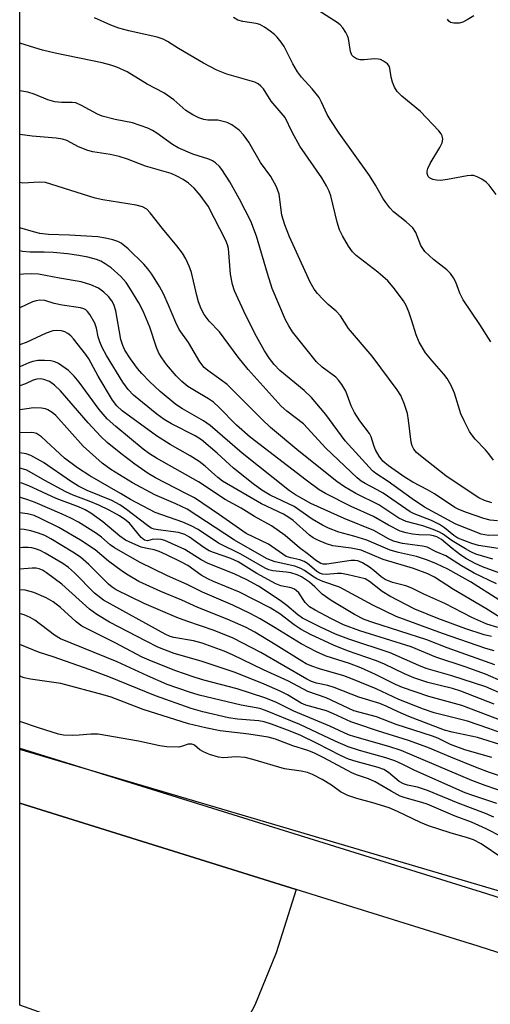
# Model space of a CAD drawing. Units: inches. Extents: x 1201767 to 1207767, y 513457 to 517458.
# Drawn here: x 1201767 to 1201870, y 515560 to 515774 of the extents above; entities that cross this region are included whole.
import ezdxf

# ---------------------------------------------------------------- set-up
doc = ezdxf.new("R2010")
doc.units = ezdxf.units.IN
doc.header["$MEASUREMENT"] = 0
for name, color, linetype in [('NTRL-Trees', 3, 'Continuous'), ('TRANS-Parking Lot', 4, 'Continuous'), ('TRANS-Road', 130, 'Continuous'), ('Undefined', 1, 'Continuous')]:
    doc.layers.add(name, color=color, linetype=linetype)

msp = doc.modelspace()

# ---------------------------------------------------------------- linework, layer by layer
at = {"layer": 'NTRL-Trees'}
msp.add_lwpolyline([(1202994.12, 515323.51), (1202723.16, 515418.4), (1202554.94, 515438.53), (1202358.04, 515468.57), (1202295.08, 515477.21), (1201884.01, 515580.97), (1201767.46, 515615.5), (1201767.48, 515913.9), (1201795.57, 515907.3), (1202532.4, 515710.43), (1202556.57, 515729.97), (1202512.26, 515912.98), (1202533.5, 515941.2), (1202566.1, 515945.03), (1202732.94, 515893.26), (1203321.67, 515684.23)], dxfattribs=at)
at = {"layer": 'TRANS-Parking Lot'}
msp.add_lwpolyline([(1201827.55, 515585), (1201823.26, 515571.2), (1201818.61, 515559.84), (1201816.76, 515556.37), (1201814.89, 515553.7), (1201812.9, 515551.64), (1201811.85, 515550.85), (1201810.75, 515550.2), (1201809.43, 515549.61), (1201808.01, 515549.13), (1201804.92, 515548.54), (1201801.55, 515548.44), (1201798.05, 515548.84), (1201767.46, 515559.81), (1201767.46, 515603.76)], close=True, dxfattribs=at)
at = {"layer": 'TRANS-Road'}
msp.add_lwpolyline([(1202696.75, 515405.17), (1202502.65, 515431.22), (1202418.09, 515444.2), (1202417.99, 515444.21), (1202250.66, 515468.33), (1202250.03, 515468.44), (1202209.35, 515476.64), (1202135.56, 515493.3), (1202042.06, 515518.77), (1201942.22, 515548.57), (1201865.53, 515573.14), (1201865.45, 515573.16), (1201827.55, 515585), (1201767.46, 515603.76), (1201767.46, 515615.77), (1201868.95, 515584.09), (1201945.61, 515559.53), (1202045.21, 515529.8), (1202138.33, 515504.43), (1202211.75, 515487.86), (1202252.3, 515479.68), (1202419.73, 515455.55), (1202504.28, 515442.57), (1202556.85, 515435.51)], dxfattribs=at)
at = {"layer": 'Undefined'}
for points, elevation in [([(1201870.48, 515678.42), (1201869.49, 515679.82), (1201868.77, 515680.68), (1201866.49, 515683.03), (1201865.76, 515683.95), (1201865.29, 515684.67), (1201864.09, 515686.98), (1201863.38, 515688.55), (1201862.01, 515693.07), (1201861.31, 515694.69), (1201860.38, 515696.22), (1201859.69, 515697.19), (1201857.14, 515700.06), (1201855.69, 515701.83), (1201854.34, 515704.1), (1201853.65, 515705.72), (1201852.76, 515708.78), (1201852.07, 515710.73), (1201851.51, 515712.09), (1201850.94, 515713.1), (1201848.66, 515716.14), (1201847.51, 515717.45), (1201845.36, 515719.4), (1201840.62, 515722.99), (1201839.8, 515723.83), (1201838.98, 515725.02), (1201837.62, 515727.27), (1201837, 515728.57), (1201836.51, 515730.28), (1201835.1, 515736), (1201834.75, 515736.98), (1201834.17, 515738.19), (1201833.13, 515739.9), (1201828.4, 515746.83), (1201826.68, 515749.82), (1201825.18, 515753.06), (1201822.17, 515756.59), (1201820.46, 515759.26), (1201819.92, 515759.89), (1201819.29, 515760.4), (1201818.56, 515760.75), (1201812.48, 515762.46), (1201810.31, 515763.37), (1201807.41, 515764.88), (1201802, 515768.06), (1201799.6, 515769.61), (1201798.67, 515770.09), (1201797.34, 515770.51), (1201791.22, 515771.88), (1201789.04, 515772.46), (1201787.28, 515773.13), (1201783.75, 515774.77)], 248), ([(1201869.92, 515704.2), (1201867.55, 515707.98), (1201863.87, 515713.36), (1201863.18, 515714.82), (1201862.32, 515717.18), (1201861.8, 515718.17), (1201861.12, 515719.08), (1201860.36, 515719.91), (1201857.44, 515722.15), (1201855.55, 515723.9), (1201854.69, 515725.21), (1201853.57, 515728.03), (1201852.95, 515728.99), (1201851.53, 515730.35), (1201848.73, 515732.51), (1201847.94, 515733.36), (1201847.04, 515734.52), (1201846.4, 515735.5), (1201844.86, 515738.3), (1201843.54, 515740.39), (1201836.95, 515749.65), (1201834.96, 515752.57), (1201834.31, 515753.71), (1201833.12, 515756.39), (1201832.55, 515757.42), (1201831.09, 515759.25), (1201828.74, 515761.81), (1201827.9, 515762.99), (1201826.85, 515764.73), (1201824.93, 515768.53), (1201824.33, 515769.47), (1201823.47, 515770.55), (1201822.88, 515771.14), (1201821.93, 515771.86), (1201820.7, 515772.68), (1201819.67, 515773.25), (1201818.86, 515773.5), (1201815.97, 515773.93), (1201814.86, 515774.24), (1201813.92, 515774.78)], 250), ([(1201866.22, 515775.19), (1201864.79, 515774.28), (1201863.79, 515773.77), (1201862.99, 515773.57), (1201861.89, 515773.55), (1201861.15, 515773.72), (1201860.77, 515774), (1201860.52, 515774.42)], 254), ([(1201870.15, 515669.16), (1201868.56, 515669.68), (1201867.32, 515670.27), (1201865.65, 515671.32), (1201860.15, 515675.04), (1201854.58, 515679.36), (1201853.71, 515680.14), (1201853.17, 515680.81), (1201852.81, 515681.56), (1201852.61, 515682.36), (1201852.01, 515687.19), (1201851.76, 515688.61), (1201851.08, 515690.76), (1201850.34, 515692.5), (1201849.51, 515693.77), (1201844.11, 515701.09), (1201838.99, 515707.08), (1201837.18, 515709.88), (1201836.28, 515710.85), (1201834.56, 515712.31), (1201833.34, 515713.49), (1201832.19, 515714.72), (1201831.51, 515715.65), (1201830.65, 515717.22), (1201827.25, 515724.5), (1201826.1, 515727.08), (1201825.08, 515729.66), (1201824.48, 515731.77), (1201823.85, 515736.35), (1201823.62, 515737.18), (1201823.29, 515737.96), (1201822.05, 515740.19), (1201819.82, 515743.27), (1201817.3, 515747.7), (1201816.14, 515749.26), (1201815.15, 515750.26), (1201813.58, 515751.48), (1201812.56, 515751.97), (1201810.57, 515752.44), (1201808.33, 515752.49), (1201807.51, 515752.59), (1201806.42, 515752.99), (1201805.09, 515753.62), (1201803.59, 515754.53), (1201800.95, 515756.91), (1201798.77, 515758.44), (1201795.14, 515760.27), (1201790.81, 515762.97), (1201788.55, 515763.99), (1201787.27, 515764.43), (1201785.4, 515764.92), (1201775.16, 515767.07), (1201772.41, 515767.73), (1201770.78, 515768.18), (1201767.47, 515769.23)], 246), ([(1201871.33, 515665.23), (1201869.74, 515665.4), (1201868.39, 515665.76), (1201864.6, 515667.06), (1201862.98, 515667.7), (1201862.06, 515668.14), (1201857.63, 515671.14), (1201856.12, 515672.01), (1201852.93, 515673.65), (1201851.26, 515674.65), (1201847.67, 515677.21), (1201846.45, 515678.26), (1201845.66, 515679.3), (1201844.83, 515680.72), (1201844.51, 515681.46), (1201843.89, 515683.51), (1201843.52, 515684.29), (1201841.4, 515686.99), (1201840.23, 515688.84), (1201839.56, 515690.29), (1201838.36, 515693.44), (1201837.48, 515694.94), (1201836.78, 515695.87), (1201836.18, 515696.5), (1201833.24, 515698.7), (1201832.02, 515699.84), (1201826.76, 515706.39), (1201825.97, 515707.66), (1201825.29, 515708.98), (1201822.39, 515715.84), (1201821.32, 515719.08), (1201818.97, 515727.21), (1201817.7, 515730.44), (1201815.26, 515735.23), (1201813.17, 515739.05), (1201811.44, 515741.75), (1201810.88, 515742.39), (1201810.05, 515743.16), (1201809.37, 515743.64), (1201808.59, 515744), (1201805.12, 515745.09), (1201801.91, 515746.41), (1201800.66, 515747.17), (1201797.28, 515749.66), (1201796.34, 515750.23), (1201795.32, 515750.73), (1201792.01, 515751.87), (1201788.23, 515752.59), (1201785.4, 515753.34), (1201784.37, 515753.78), (1201780.92, 515755.65), (1201779.63, 515756.2), (1201778.87, 515756.34), (1201776.53, 515756.32), (1201775.13, 515756.47), (1201773.54, 515756.92), (1201770.59, 515758.14), (1201769.24, 515758.55), (1201767.9, 515758.78), (1201767.47, 515758.83)], 244), ([(1201873.81, 515662.12), (1201869.41, 515662.06), (1201867.84, 515662.37), (1201862.29, 515664.5), (1201855.5, 515668.2), (1201852.77, 515670.01), (1201847.61, 515673.78), (1201844.93, 515675.52), (1201844.15, 515676.16), (1201838.26, 515682.65), (1201834.04, 515688.41), (1201830.88, 515692.09), (1201829.3, 515693.63), (1201824.03, 515698), (1201822.81, 515699.25), (1201821.78, 515700.56), (1201820.69, 515702.25), (1201818.96, 515705.34), (1201816.63, 515709.97), (1201814.15, 515715.29), (1201813.75, 515716.68), (1201813.32, 515718.97), (1201812.83, 515724.51), (1201812.65, 515725.29), (1201812.29, 515726.26), (1201808.46, 515733.72), (1201806.73, 515736.14), (1201805.39, 515737.64), (1201804.13, 515738.72), (1201802.99, 515739.52), (1201801.6, 515740.29), (1201800.36, 515740.82), (1201794.79, 515742.46), (1201790.91, 515743.98), (1201789.11, 515744.54), (1201787.11, 515745.01), (1201783.34, 515745.59), (1201782.29, 515745.85), (1201780.24, 515746.69), (1201777.7, 515748.03), (1201776.78, 515748.34), (1201775.38, 515748.56), (1201770.19, 515748.95), (1201767.47, 515749.37)], 242), ([(1201872.45, 515659.06), (1201867.26, 515659.9), (1201865.78, 515660.31), (1201862.76, 515661.49), (1201861.87, 515662.06), (1201859.86, 515663.75), (1201858.73, 515664.48), (1201857, 515665.32), (1201853.24, 515666.79), (1201852.35, 515667.21), (1201846.49, 515671.28), (1201845.22, 515672.02), (1201842.61, 515673.34), (1201841.74, 515673.91), (1201840.87, 515674.6), (1201834.06, 515681.07), (1201829.17, 515686.36), (1201825.51, 515689.11), (1201824.31, 515690.17), (1201817.13, 515698.18), (1201814.98, 515700.86), (1201810.93, 515706.39), (1201808.65, 515708.71), (1201807.59, 515710.13), (1201806.91, 515711.39), (1201806.32, 515712.92), (1201805.94, 515714.27), (1201804.83, 515719.31), (1201804.33, 515720.69), (1201803.6, 515722.3), (1201802.83, 515723.52), (1201801.63, 515725.14), (1201798.5, 515728.85), (1201795.86, 515732.3), (1201795.07, 515733.1), (1201794.13, 515733.6), (1201792.75, 515733.96), (1201785.54, 515735.12), (1201783.83, 515735.46), (1201773.1, 515738.87), (1201771.75, 515738.96), (1201768.17, 515738.78), (1201767.47, 515738.86)], 240), ([(1201870.34, 515656.87), (1201866.61, 515658.01), (1201865.59, 515658.46), (1201864.37, 515659.12), (1201861.52, 515660.92), (1201859.43, 515662.4), (1201858.71, 515662.81), (1201857.34, 515663.37), (1201855.1, 515664.13), (1201851.53, 515665.09), (1201849.91, 515665.8), (1201845.55, 515668.71), (1201840.58, 515671.16), (1201838.11, 515672.63), (1201836.45, 515673.81), (1201828.13, 515680.42), (1201821.99, 515685.59), (1201820.08, 515687.34), (1201816.95, 515690.6), (1201812.54, 515694.89), (1201811.2, 515695.97), (1201808.37, 515697.95), (1201807.58, 515698.63), (1201806.64, 515699.86), (1201804.14, 515704.08), (1201802.15, 515706.92), (1201801.42, 515708.42), (1201799.83, 515712.22), (1201798.71, 515714.67), (1201797.86, 515716.22), (1201796.18, 515718.97), (1201795.35, 515720.1), (1201794.44, 515721.11), (1201791.05, 515724.44), (1201789.5, 515725.67), (1201788.77, 515726.07), (1201787.71, 515726.41), (1201786.08, 515726.79), (1201784.41, 515727.05), (1201778.26, 515727.42), (1201773.72, 515727.59), (1201771.82, 515727.82), (1201770.44, 515728.14), (1201767.47, 515728.99)], 238), ([(1201871.83, 515653.88), (1201868.07, 515655.26), (1201866.48, 515655.94), (1201864.64, 515656.94), (1201863.38, 515657.75), (1201861.5, 515659.23), (1201859.18, 515661.21), (1201858.2, 515661.77), (1201857.46, 515662), (1201856.69, 515662.14), (1201854.22, 515662.19), (1201852.86, 515662.34), (1201851.5, 515662.62), (1201850.18, 515663.03), (1201847.65, 515664.27), (1201844.37, 515666.22), (1201839.57, 515668.38), (1201833.92, 515671.18), (1201832.55, 515672), (1201829.76, 515674.06), (1201817.56, 515683.47), (1201814.6, 515686.08), (1201810.76, 515689.99), (1201809.6, 515691.04), (1201808.51, 515691.79), (1201805.43, 515693.61), (1201804.05, 515694.52), (1201802.74, 515695.56), (1201801.46, 515696.8), (1201799.39, 515699.29), (1201798.34, 515700.74), (1201797.74, 515701.73), (1201797.21, 515702.95), (1201795.72, 515707.43), (1201794.28, 515710.9), (1201793.34, 515712.73), (1201791.43, 515715.89), (1201790.59, 515717.1), (1201789.43, 515718.43), (1201787.35, 515720.28), (1201786.04, 515721.22), (1201785.12, 515721.74), (1201784.17, 515722.12), (1201782.25, 515722.63), (1201780.32, 515723.01), (1201777.82, 515723.37), (1201774.72, 515723.63), (1201772.77, 515723.73), (1201769.75, 515723.72), (1201768.08, 515723.9), (1201767.47, 515724.01)], 236), ([(1201871.14, 515651.54), (1201866.25, 515653.86), (1201863.54, 515655.43), (1201860.12, 515657.59), (1201858.04, 515658.47), (1201856.06, 515659.48), (1201855.08, 515659.72), (1201850.72, 515660.34), (1201848.72, 515660.83), (1201847.69, 515661.32), (1201844.48, 515663.11), (1201838.02, 515665.74), (1201830.78, 515669.03), (1201827.43, 515670.88), (1201826.1, 515671.77), (1201815.82, 515679.96), (1201808.86, 515685.99), (1201807.44, 515686.99), (1201802.85, 515689.63), (1201801.41, 515690.57), (1201797.99, 515693.39), (1201795.65, 515695.55), (1201794.01, 515697.28), (1201793.08, 515698.4), (1201791.52, 515700.49), (1201790.33, 515702.36), (1201789.85, 515703.38), (1201789.45, 515704.69), (1201788.33, 515710.98), (1201787.96, 515712.31), (1201787.51, 515713.14), (1201786.78, 515714.04), (1201785.72, 515715.02), (1201784.59, 515715.86), (1201782.95, 515716.65), (1201780.84, 515717.3), (1201776.13, 515718.09), (1201771.57, 515718.97), (1201770.09, 515719.02), (1201768.31, 515718.95), (1201767.47, 515718.84)], 234), ([(1201871.67, 515648.04), (1201865.49, 515651.95), (1201860.56, 515654.72), (1201858.08, 515655.91), (1201856.13, 515656.71), (1201853.74, 515657.5), (1201849.83, 515658.34), (1201848, 515658.84), (1201842.93, 515661.01), (1201840.08, 515661.91), (1201836.87, 515662.79), (1201834.58, 515663.67), (1201833.32, 515664.32), (1201831.09, 515665.64), (1201827.13, 515668.37), (1201821.92, 515670.84), (1201820.14, 515671.91), (1201818.25, 515673.3), (1201813.96, 515676.73), (1201810.38, 515680), (1201806.98, 515682.84), (1201805.61, 515683.72), (1201800.48, 515686.36), (1201798.86, 515687.29), (1201797.31, 515688.45), (1201792.22, 515692.62), (1201791.06, 515693.83), (1201789.9, 515695.42), (1201786.32, 515701.25), (1201785.42, 515702.96), (1201784.86, 515704.21), (1201784.52, 515705.32), (1201784.14, 515707.2), (1201783.77, 515708.24), (1201782.69, 515710.17), (1201782.2, 515710.8), (1201781.81, 515711.14), (1201781.4, 515711.38), (1201780.67, 515711.61), (1201776.7, 515712.21), (1201774.98, 515712.58), (1201772.95, 515713.18), (1201771.85, 515713.25), (1201771.03, 515713.16), (1201770.25, 515712.92), (1201767.47, 515711.63)], 232), ([(1201873.34, 515643.3), (1201868.85, 515646.16), (1201861.76, 515650.3), (1201857.69, 515652.96), (1201856.22, 515653.71), (1201853.09, 515654.89), (1201846.52, 515656.82), (1201841.7, 515658.83), (1201839.57, 515659.3), (1201835.52, 515659.79), (1201834.16, 515660.24), (1201832.31, 515661.01), (1201831.29, 515661.53), (1201830.44, 515662.13), (1201826.91, 515665.28), (1201825.77, 515666.14), (1201824.8, 515666.68), (1201820.01, 515668.97), (1201811.54, 515673.91), (1201810.51, 515674.7), (1201807.81, 515677.14), (1201806.45, 515678.19), (1201804.49, 515679.42), (1201800.21, 515681.86), (1201797.21, 515683.72), (1201789.77, 515689.17), (1201788.55, 515690.28), (1201787.66, 515691.48), (1201784.52, 515696.76), (1201782.48, 515700.48), (1201781.87, 515701.45), (1201779.13, 515704.88), (1201778.54, 515705.52), (1201777.91, 515706.01), (1201777.25, 515706.37), (1201776.52, 515706.6), (1201775.44, 515706.68), (1201774.63, 515706.59), (1201773.23, 515706.1), (1201768.83, 515704.07), (1201767.63, 515703.65), (1201767.47, 515703.62)], 230), ([(1201871.41, 515641.99), (1201869.07, 515642.77), (1201865.78, 515644.17), (1201859.92, 515647.22), (1201855.33, 515649.3), (1201852.71, 515650.57), (1201851.4, 515651.07), (1201848.55, 515651.84), (1201846.96, 515652.44), (1201846.03, 515653.02), (1201844.45, 515654.43), (1201843.52, 515655.15), (1201842.01, 515656.08), (1201841, 515656.51), (1201840.36, 515656.63), (1201839.5, 515656.61), (1201834.28, 515655.78), (1201833.44, 515655.82), (1201832.92, 515655.96), (1201831.77, 515656.66), (1201830.23, 515657.94), (1201828.32, 515659.36), (1201825.15, 515662.03), (1201822.24, 515664.18), (1201818.53, 515666.16), (1201815.64, 515668.02), (1201812.17, 515669.92), (1201806.36, 515673.75), (1201797.22, 515678.92), (1201795.71, 515679.84), (1201794.3, 515680.83), (1201788.33, 515685.78), (1201786.44, 515687.46), (1201784.73, 515689.47), (1201780.42, 515695.4), (1201779.33, 515696.77), (1201778.06, 515697.96), (1201775.86, 515699.5), (1201775.07, 515699.88), (1201774.26, 515700.07), (1201772.84, 515700.18), (1201771.41, 515700.13), (1201770.3, 515699.93), (1201769.46, 515699.67), (1201767.47, 515698.79)], 228), ([(1201870.05, 515640.06), (1201868.47, 515640.41), (1201864.46, 515641.75), (1201858.39, 515643.97), (1201853.4, 515646.01), (1201847.98, 515648.88), (1201846.28, 515649.88), (1201843.5, 515652.07), (1201842.58, 515652.59), (1201838.88, 515653.49), (1201837.46, 515653.76), (1201836.58, 515653.78), (1201834.07, 515653.55), (1201833.33, 515653.63), (1201832.65, 515653.86), (1201832, 515654.26), (1201830.01, 515655.96), (1201829.33, 515656.41), (1201828.38, 515656.78), (1201826.38, 515657.18), (1201825.42, 515657.5), (1201821.53, 515660.2), (1201816.7, 515662.48), (1201810.91, 515666.55), (1201805.44, 515670.22), (1201803.61, 515671.22), (1201796.95, 515674.59), (1201795.42, 515675.53), (1201792.5, 515677.57), (1201789.45, 515679.9), (1201786.51, 515682.31), (1201785.07, 515683.61), (1201782.32, 515686.55), (1201776.35, 515693.55), (1201775.05, 515694.79), (1201773.92, 515695.57), (1201772.72, 515696.04), (1201771.96, 515696.14), (1201771.21, 515696.1), (1201770.41, 515695.84), (1201768.71, 515695.06), (1201767.47, 515694.63)], 226), ([(1201870.65, 515636.92), (1201868.84, 515637.42), (1201859.41, 515640.7), (1201849.3, 515644.43), (1201844.23, 515646.92), (1201836.98, 515650.79), (1201833.41, 515652.05), (1201832.08, 515652.61), (1201831.1, 515653.18), (1201829.36, 515654.46), (1201828.62, 515654.87), (1201827.26, 515655.36), (1201823.03, 515656.31), (1201822, 515656.65), (1201821.09, 515657.06), (1201814.19, 515661.01), (1201803.87, 515667.75), (1201801.43, 515668.98), (1201796.86, 515670.92), (1201792, 515673.49), (1201787.26, 515676.39), (1201785.36, 515677.81), (1201781.28, 515681.53), (1201775.32, 515688.16), (1201774.48, 515688.86), (1201773.58, 515689.41), (1201773.06, 515689.6), (1201772.2, 515689.75), (1201770.42, 515689.82), (1201768.97, 515689.64), (1201767.47, 515689.38)], 224), ([(1201870.75, 515633.89), (1201860.38, 515637.59), (1201855.99, 515639.36), (1201844.22, 515643.1), (1201842.35, 515643.79), (1201840.29, 515644.85), (1201835.15, 515647.88), (1201833.25, 515649.3), (1201831.61, 515650.87), (1201830.44, 515651.87), (1201828.76, 515653.04), (1201827.76, 515653.49), (1201826.45, 515653.92), (1201825.41, 515654.1), (1201822.48, 515654.35), (1201821.65, 515654.58), (1201820.85, 515654.91), (1201815.54, 515657.97), (1201810.69, 515660.35), (1201806.23, 515663.34), (1201804.75, 515664.16), (1201802.95, 515664.98), (1201796.91, 515667.06), (1201791.52, 515669.9), (1201789.38, 515671.21), (1201782.72, 515675.02), (1201780.02, 515676.77), (1201777.16, 515678.91), (1201772.19, 515683.5), (1201771.55, 515684), (1201771.09, 515684.26), (1201770.5, 515684.41), (1201770, 515684.44), (1201767.47, 515684.38)], 222), ([(1201872.74, 515630.13), (1201868.75, 515631.87), (1201864.33, 515633.48), (1201857.92, 515635.59), (1201852.58, 515637.78), (1201841.45, 515641.31), (1201837.9, 515642.63), (1201835.28, 515643.89), (1201831.71, 515645.78), (1201830.49, 515646.52), (1201829.55, 515647.44), (1201828.13, 515649.59), (1201827.6, 515650.1), (1201827.2, 515650.37), (1201826.47, 515650.63), (1201824.25, 515651.1), (1201823.15, 515651.5), (1201819.02, 515653.78), (1201814.96, 515656.35), (1201813.36, 515657.03), (1201809.59, 515658.32), (1201808.62, 515658.73), (1201807.46, 515659.46), (1201804.35, 515661.71), (1201803.35, 515662.29), (1201801.99, 515662.73), (1201797.54, 515663.25), (1201796.68, 515663.42), (1201796.07, 515663.66), (1201794.92, 515664.41), (1201790.7, 515667.72), (1201789.25, 515668.7), (1201787.47, 515669.64), (1201782.12, 515671.86), (1201780.21, 515672.79), (1201778.5, 515673.86), (1201772.62, 515677.93), (1201769.9, 515679.46), (1201768.84, 515679.86), (1201767.47, 515680.07)], 220), ([(1201876.8, 515625.6), (1201868.82, 515629.11), (1201861.44, 515631.53), (1201855.83, 515633.09), (1201854.27, 515633.72), (1201848.03, 515636.54), (1201839.04, 515639.49), (1201836.14, 515640.57), (1201832.88, 515642.09), (1201828.96, 515644.09), (1201827.95, 515644.8), (1201825.53, 515646.8), (1201824.1, 515647.87), (1201819.36, 515651.02), (1201816.88, 515652.43), (1201814.07, 515653.71), (1201808.42, 515655.97), (1201806.9, 515656.79), (1201803.33, 515658.99), (1201799.04, 515660.97), (1201798.21, 515661.21), (1201797.35, 515661.28), (1201796.23, 515661.18), (1201795.22, 515660.92), (1201794.6, 515661.02), (1201793.87, 515661.62), (1201791.3, 515664.74), (1201790.35, 515665.55), (1201789.14, 515666.32), (1201786.89, 515667.59), (1201784.69, 515668.64), (1201782.57, 515669.56), (1201779.06, 515670.86), (1201777.48, 515671.55), (1201772.91, 515674.02), (1201769.01, 515676.27), (1201767.76, 515676.67), (1201767.46, 515676.7)], 218), ([(1201870.64, 515625.32), (1201863.37, 515628.17), (1201861.55, 515628.74), (1201856.23, 515630.07), (1201853.19, 515631.09), (1201851.1, 515631.97), (1201846.78, 515634.04), (1201845.05, 515634.78), (1201838.71, 515636.98), (1201835.66, 515638.17), (1201830.68, 515640.5), (1201828.64, 515641.56), (1201827.12, 515642.58), (1201824.01, 515644.98), (1201821.95, 515646.29), (1201815.22, 515649.71), (1201809.59, 515652.02), (1201808.33, 515652.62), (1201806.9, 515653.45), (1201804.04, 515655.49), (1201802.53, 515656.33), (1201799.38, 515657.87), (1201797.81, 515658.56), (1201796.73, 515658.92), (1201794.8, 515659.27), (1201793.9, 515659.52), (1201792.04, 515660.29), (1201790.49, 515661.05), (1201789.22, 515661.93), (1201785.51, 515665.03), (1201782.9, 515666.9), (1201781.66, 515667.66), (1201780.25, 515668.28), (1201775.39, 515670.08), (1201769.45, 515672.88), (1201767.95, 515673.42), (1201767.46, 515673.55)], 216), ([(1201876.03, 515620.33), (1201863.58, 515625.06), (1201856.4, 515627.02), (1201850.68, 515629), (1201849.17, 515629.62), (1201844.81, 515631.83), (1201841.67, 515633.26), (1201839.17, 515634.17), (1201834.08, 515635.77), (1201831.98, 515636.72), (1201828.65, 515638.46), (1201823.04, 515641.98), (1201819.75, 515643.92), (1201817.57, 515645.08), (1201813.82, 515646.85), (1201807.18, 515649.72), (1201803.85, 515651.41), (1201799.57, 515653.26), (1201793.54, 515656.21), (1201788.08, 515659.34), (1201787.16, 515660.01), (1201785.21, 515661.69), (1201784.15, 515662.49), (1201780.24, 515664.92), (1201778.55, 515665.85), (1201776.69, 515666.73), (1201770.83, 515669.26), (1201769.21, 515669.85), (1201767.61, 515670.3), (1201767.46, 515670.33)], 214), ([(1201874.28, 515618.29), (1201869.45, 515620.06), (1201864.8, 515621.6), (1201857.55, 515623.48), (1201855.27, 515624.22), (1201849.92, 515626.37), (1201844.98, 515628.71), (1201839.85, 515630.8), (1201837.93, 515631.47), (1201832.66, 515633.01), (1201831, 515633.61), (1201829.77, 515634.15), (1201828.8, 515634.68), (1201823.2, 515638.21), (1201818.58, 515640.98), (1201816.72, 515641.99), (1201812.6, 515643.86), (1201806.2, 515646.38), (1201802.69, 515647.96), (1201798.14, 515649.83), (1201793.39, 515652.06), (1201791.04, 515653.4), (1201789.82, 515654.21), (1201786.79, 515656.47), (1201783.84, 515658.93), (1201780.7, 515661.02), (1201775.96, 515663.78), (1201771.98, 515665.78), (1201770.62, 515666.37), (1201769.15, 515666.77), (1201767.46, 515667.02)], 212), ([(1201873.02, 515616.16), (1201866.99, 515618.1), (1201861.53, 515619.24), (1201859.81, 515619.71), (1201852.08, 515622.64), (1201849.73, 515623.64), (1201847.16, 515624.9), (1201845.77, 515625.48), (1201841.18, 515626.87), (1201835.84, 515629), (1201834.43, 515629.39), (1201831.98, 515629.93), (1201830.92, 515630.26), (1201829.9, 515630.77), (1201819.9, 515636.58), (1201813.84, 515639.7), (1201809.75, 515641.4), (1201803.79, 515643.39), (1201801.63, 515644.22), (1201794.55, 515647.26), (1201788.46, 515650.22), (1201787.54, 515650.8), (1201786.74, 515651.44), (1201782.5, 515655.76), (1201780.65, 515657.32), (1201778.98, 515658.44), (1201774.22, 515661.35), (1201772.9, 515662.02), (1201771.52, 515662.58), (1201769.86, 515663.06), (1201768.45, 515663.35), (1201767.46, 515663.41)], 210), ([(1201870.16, 515613.75), (1201864.26, 515615.38), (1201861.12, 515616.58), (1201858.41, 515617.92), (1201857.2, 515618.4), (1201849.33, 515620.88), (1201845.04, 515622.58), (1201840.09, 515623.87), (1201834.07, 515626.71), (1201830.08, 515628.06), (1201825.94, 515630.34), (1201820.48, 515632.8), (1201813.76, 515636.08), (1201811.95, 515636.89), (1201807.11, 515638.63), (1201805.22, 515639.1), (1201801, 515639.87), (1201800.17, 515640.1), (1201799.11, 515640.57), (1201785.65, 515647.96), (1201783.72, 515649.5), (1201779.38, 515653.92), (1201778.04, 515655.09), (1201776.81, 515655.92), (1201772.96, 515658.21), (1201771.91, 515658.76), (1201770.89, 515659.15), (1201770.1, 515659.37), (1201769.26, 515659.47), (1201768.11, 515659.45), (1201767.46, 515659.35)], 208), ([(1201874.4, 515608.9), (1201869.63, 515610.47), (1201866.95, 515611.46), (1201861.21, 515613.78), (1201856.23, 515615.92), (1201851.98, 515617.42), (1201845.27, 515619.51), (1201840.79, 515621.02), (1201839.49, 515621.52), (1201835.7, 515623.26), (1201834.14, 515623.89), (1201829.71, 515625.1), (1201828.65, 515625.58), (1201825.69, 515627.34), (1201824.12, 515628.14), (1201820.6, 515629.71), (1201814.28, 515632.25), (1201806.9, 515634.67), (1201801.08, 515636.4), (1201797.5, 515637.76), (1201794.94, 515639.02), (1201787, 515643.18), (1201784.26, 515644.82), (1201782.63, 515646.04), (1201776.6, 515651.44), (1201773.29, 515653.96), (1201772.38, 515654.5), (1201771.7, 515654.77), (1201771.04, 515654.92), (1201770.15, 515654.96), (1201767.47, 515654.74)], 206), ([(1201873.74, 515605.9), (1201868.7, 515607.65), (1201865.79, 515608.74), (1201850.38, 515615.25), (1201847.75, 515616.09), (1201840.36, 515618.2), (1201838.93, 515618.69), (1201834.89, 515620.54), (1201827.05, 515623.84), (1201823.18, 515625.75), (1201820.79, 515626.75), (1201814.72, 515628.64), (1201807.52, 515630.55), (1201805.39, 515631.18), (1201801.22, 515632.65), (1201795.59, 515634.89), (1201794.07, 515635.6), (1201788.19, 515638.69), (1201781, 515642.33), (1201779.76, 515643.24), (1201776.34, 515646.36), (1201774.76, 515647.59), (1201773.24, 515648.45), (1201770.53, 515649.65), (1201768.64, 515650.12), (1201767.46, 515650.26)], 204), ([(1201871.19, 515603.72), (1201866.01, 515605.43), (1201864.35, 515606.07), (1201853.38, 515610.87), (1201850.6, 515612.29), (1201849.05, 515612.99), (1201847.09, 515613.68), (1201841.38, 515615.25), (1201838.88, 515616.07), (1201836.03, 515617.29), (1201828.36, 515620.92), (1201820.92, 515623.97), (1201819.64, 515624.36), (1201815.64, 515625.1), (1201806.51, 515627.29), (1201804.35, 515627.96), (1201799.5, 515629.65), (1201795.26, 515631.51), (1201788.68, 515634.54), (1201776.36, 515639.59), (1201775.03, 515640.39), (1201770.71, 515643.61), (1201769.72, 515644.19), (1201768.4, 515644.79), (1201767.63, 515645.03), (1201767.46, 515645.05)], 202), ([(1201870.57, 515600.76), (1201868.78, 515601.56), (1201862.82, 515603.78), (1201856.15, 515606.55), (1201853.94, 515607.25), (1201851.78, 515607.69), (1201850.9, 515607.96), (1201849.98, 515608.48), (1201847.64, 515610.49), (1201846.66, 515611.12), (1201845.43, 515611.56), (1201840.6, 515612.84), (1201838.98, 515613.39), (1201837.2, 515614.17), (1201832.13, 515616.81), (1201828.43, 515618.57), (1201825.7, 515619.69), (1201822.21, 515620.95), (1201820.58, 515621.46), (1201819.46, 515621.68), (1201814.81, 515622.06), (1201812.88, 515622.36), (1201807.3, 515623.66), (1201804.77, 515624.36), (1201796.95, 515627.17), (1201786.81, 515631.27), (1201782.77, 515632.81), (1201774.72, 515635.64), (1201771.51, 515636.64), (1201767.46, 515638.29)], 200), ([(1201875.69, 515594.72), (1201868.87, 515598.19), (1201865.69, 515599.62), (1201862.17, 515600.98), (1201856.09, 515603.57), (1201854.92, 515603.96), (1201851.26, 515604.94), (1201850.17, 515605.34), (1201848.2, 515606.38), (1201844.79, 515608.43), (1201843.32, 515609.08), (1201840.66, 515609.95), (1201839.66, 515610.36), (1201833.58, 515613.69), (1201831.45, 515614.73), (1201830.11, 515615.26), (1201826.86, 515616.27), (1201823.07, 515617.72), (1201821.46, 515618.17), (1201817.26, 515618.84), (1201811.02, 515619.52), (1201807.85, 515620.15), (1201804.14, 515621.05), (1201794.29, 515624.14), (1201787.31, 515626.83), (1201785.62, 515627.39), (1201776.43, 515629.82), (1201769.81, 515630.75), (1201768.44, 515631.05), (1201767.46, 515631.45)], 198), ([(1201872.54, 515591.75), (1201867.78, 515594.9), (1201866.14, 515595.78), (1201864.86, 515596.26), (1201861.06, 515597.31), (1201856.35, 515598.83), (1201854.63, 515599.57), (1201849.59, 515602), (1201847.78, 515602.75), (1201844.23, 515603.84), (1201840.78, 515604.77), (1201838.81, 515605.47), (1201837.23, 515606.24), (1201835.23, 515607.69), (1201833.23, 515608.93), (1201831.15, 515610.01), (1201830.02, 515610.45), (1201828.65, 515610.75), (1201825.07, 515611.29), (1201818.14, 515613.31), (1201816.45, 515613.73), (1201814.53, 515613.88), (1201811.79, 515613.68), (1201810.69, 515613.79), (1201808.74, 515614.41), (1201807.39, 515614.96), (1201806.66, 515615.39), (1201805.44, 515616.44), (1201804.86, 515616.66), (1201804.12, 515616.6), (1201802.88, 515616.16), (1201802.06, 515616), (1201799.43, 515616.05), (1201797.96, 515616.24), (1201793.29, 515617.26), (1201784.54, 515618.77), (1201782.89, 515618.81), (1201780.35, 515618.58), (1201778.95, 515618.54), (1201776.99, 515618.61), (1201775.88, 515618.79), (1201771.51, 515620.18), (1201767.46, 515621.57)], 196)]:
    msp.add_lwpolyline(points, dxfattribs=dict(at, elevation=elevation))
msp.add_polyline3d([(1201871.04, 515736.27, 252), (1201869.51, 515738.34, 252), (1201868.9, 515738.94, 252), (1201867.95, 515739.59, 252), (1201866.94, 515740.13, 252), (1201866.15, 515740.39, 252), (1201865.6, 515740.42, 252), (1201864.76, 515740.35, 252), (1201860.47, 515739.55, 252), (1201858.93, 515739.35, 252), (1201858.11, 515739.38, 252), (1201857.28, 515739.55, 252), (1201856.58, 515739.88, 252), (1201856.3, 515740.18, 252), (1201856.08, 515740.85, 252), (1201856.08, 515741.37, 252), (1201856.21, 515741.96, 252), (1201856.69, 515743, 252), (1201858.8, 515746.54, 252), (1201859.32, 515747.55, 252), (1201859.5, 515748.31, 252), (1201859.35, 515749.04, 252), (1201859.09, 515749.5, 252), (1201858.59, 515750.14, 252), (1201854.58, 515754.36, 252), (1201850.56, 515757.7, 252), (1201849.55, 515758.71, 252), (1201848.98, 515759.67, 252), (1201848.54, 515760.71, 252), (1201848.24, 515761.8, 252), (1201847.94, 515763.76, 252), (1201847.77, 515764.21, 252), (1201847.41, 515764.73, 252), (1201846.6, 515765.32, 252), (1201845.88, 515765.63, 252), (1201845.38, 515765.76, 252), (1201844.64, 515765.79, 252), (1201842.35, 515765.58, 252), (1201841.48, 515765.57, 252), (1201840.68, 515765.79, 252), (1201840.01, 515766.23, 252), (1201839.7, 515766.64, 252), (1201839.4, 515767.41, 252), (1201838.92, 515770.25, 252), (1201838.75, 515770.79, 252), (1201838.37, 515771.56, 252), (1201837.73, 515772.53, 252), (1201837.17, 515773.19, 252), (1201836.51, 515773.72, 252), (1201830.13, 515777.8, 252)], dxfattribs=at)

doc.saveas('drawing.dxf')
